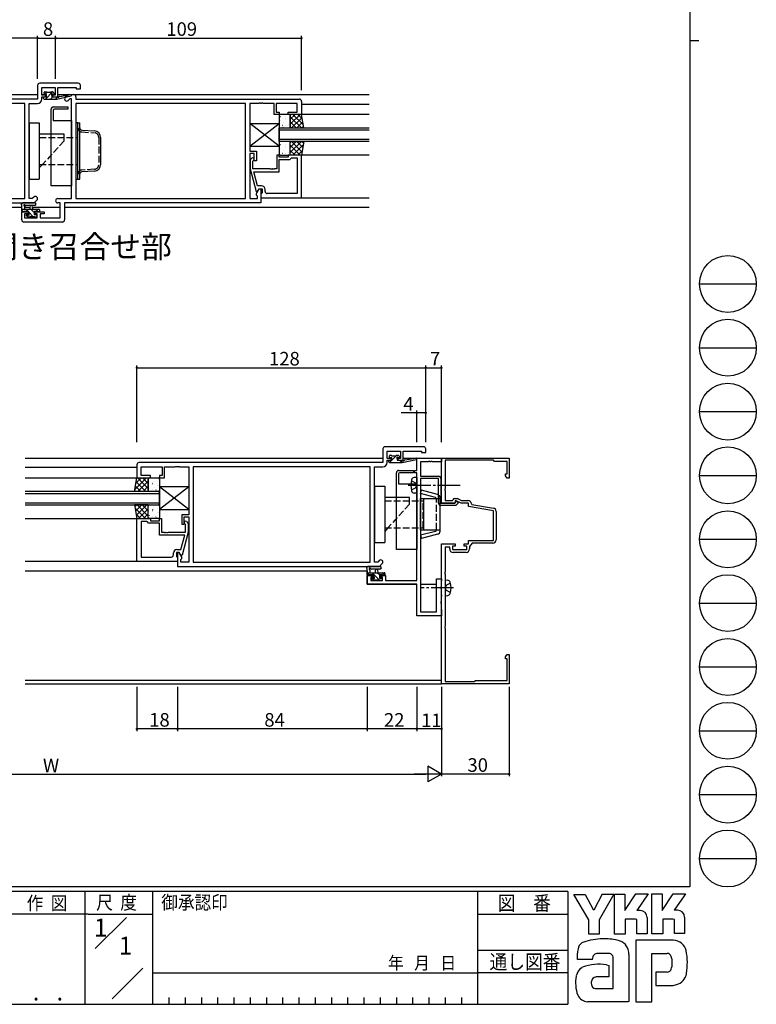
# Model space of a CAD drawing. Extents: x 0 to 1133, y 0 to 806.
# Drawn here: x 807 to 1133, y 0 to 436 of the extents above; entities that cross this region are included whole.
import ezdxf
from ezdxf.enums import TextEntityAlignment as Align

# ---------------------------------------------------------------- set-up
doc = ezdxf.new("R2010")
doc.units = 0
doc.header["$MEASUREMENT"] = 0
doc.linetypes.add('YCENTER_1', pattern=[13, 10, -1, 1, -1])
doc.linetypes.add('YHIDDEN_1', pattern=[4, 3, -1])
for name, color, linetype in [('USER1', 3, 'CONTINUOUS'), ('YKK_11', 7, 'CONTINUOUS'), ('YKK_12', 2, 'CONTINUOUS'), ('YKK_13', 4, 'CONTINUOUS'), ('YKK_D', 6, 'CONTINUOUS'), ('YKK_ZWAK', 7, 'CONTINUOUS')]:
    doc.layers.add(name, color=color, linetype=linetype)
doc.styles.get("Standard").update_dxf_attribs({"font": 'ROMANS.SHX', "bigfont": 'EXTFONT.SHX'})
doc.styles.add('YKK_OSSTYLE1', font='romans.shx', dxfattribs={"width": 0.9, "bigfont": 'EXTFONT.SHX'})

# ---------------------------------------------------------------- blocks, each defined once
blk = doc.blocks.new('A201')
at = {"layer": 'YKK_ZWAK', "color": 254, "linetype": 'Continuous'}
for p, q in [((571, 410), (571, 35)), ((571, 222.5), (573, 222.5)), ((571, 35), (21, 35)), ((544, 34), (21, 34)), ((437, 34), (437, 9)), ((452, 34), (452, 9)), ((524, 34), (524, 9)), ((544, 34), (544, 9)), ((548.59, 27.71), (545.31, 33.35)), ((545.31, 33.35), (547.82, 33.35)), ((547.82, 33.35), (549.62, 29.99)), ((551.6, 33.43), (549.77, 29.88)), ((554.19, 33.43), (550.95, 27.7)), ((551.6, 33.43), (554.19, 33.43)), ((554.33, 24.55), (554.33, 33.41)), ((554.33, 33.41), (556.63, 33.41)), ((556.63, 29.77), (559.04, 33.45)), ((556.63, 33.41), (556.63, 29.77)), ((559.04, 33.45), (561.77, 33.45)), ((561.77, 33.45), (559.24, 29.78)), ((562.55, 24.63), (562.55, 33.49)), ((562.55, 33.49), (564.89, 33.49)), ((564.89, 29.78), (567.34, 33.49)), ((564.89, 33.49), (564.89, 29.78)), ((567.34, 33.49), (570.04, 33.49)), ((569.77, 33.02), (567.54, 29.84)), ((570.04, 33.49), (569.77, 33.02)), ((549.62, 29.99), (549.77, 29.88)), ((559.99, 29.78), (559.24, 29.78)), ((568.29, 29.84), (567.54, 29.84)), ((548.59, 24.53), (548.59, 27.71)), ((550.95, 27.7), (550.95, 24.53)), ((558.98, 27.87), (556.7, 27.87)), ((556.7, 27.87), (556.7, 24.55)), ((559.29, 27.75), (558.98, 27.87)), ((559.29, 24.61), (559.29, 27.75)), ((561.53, 28.24), (561.53, 24.61)), ((567.26, 27.89), (564.99, 27.89)), ((564.99, 27.89), (564.99, 24.63)), ((567.57, 27.77), (567.26, 27.89)), ((567.57, 24.65), (567.57, 27.77)), ((569.83, 28.24), (569.83, 24.65)), ((550.95, 24.53), (548.59, 24.53)), ((556.7, 24.55), (554.33, 24.55)), ((561.53, 24.61), (559.29, 24.61)), ((564.99, 24.63), (562.55, 24.63)), ((567.57, 24.68), (567.61, 24.65)), ((569.83, 24.65), (567.57, 24.65)), ((559.02, 23.22), (559.02, 9.57)), ((567.3, 23.22), (559.02, 23.22)), ((524, 21), (544, 21)), ((546.08, 18.95), (546.08, 20.33)), ((553.25, 20.28), (550.61, 20.23)), ((557.51, 20.01), (557.51, 9.59)), ((562.61, 9.57), (562.61, 20.24)), ((562.61, 20.24), (565.93, 20.24)), ((549.41, 18.95), (546.08, 18.95)), ((552.55, 17.73), (553.05, 17.62)), ((553.05, 17.62), (553.05, 15.05)), ((554.02, 12.52), (554.02, 19.47)), ((566.98, 19.17), (566.99, 17.29)), ((452, 16), (524, 16)), ((566.01, 16.15), (563.48, 16.15)), ((563.48, 16.15), (563.48, 13.2)), ((553.05, 15.05), (550.2, 15.05)), ((563.48, 13.2), (567.28, 13.2)), ((567.28, 13.2), (568.06, 13.37)), ((550, 12.52), (554.02, 12.52)), ((553.71, 12.52), (553.96, 12.52)), ((554.02, 12.52), (554.02, 12.52)), ((21, 9), (544, 9)), ((549.41, 9.53), (548.34, 9.53)), ((557.28, 9.55), (549.41, 9.53)), ((557.51, 9.59), (557.28, 9.55)), ((559.02, 9.57), (562.05, 9.57)), ((562.05, 9.57), (562.61, 9.57))]:
    blk.add_line(p, q, dxfattribs=at)
at = {"layer": 'YKK_ZWAK', "color": 8, "linetype": 'Continuous'}
for p, q in [((573.13, 168.56), (585.73, 168.56)), ((573.13, 154.42), (585.73, 154.42)), ((573.13, 140.28), (585.73, 140.28)), ((573.13, 126.14), (585.73, 126.14)), ((573.13, 112), (585.73, 112)), ((573.13, 97.86), (585.73, 97.86)), ((573.13, 83.72), (585.73, 83.72)), ((573.13, 69.58), (585.73, 69.58)), ((573.13, 55.44), (585.73, 55.44)), ((573.13, 41.3), (585.73, 41.3))]:
    blk.add_line(p, q, dxfattribs=at)
at = {"layer": 'YKK_ZWAK', "color": 131, "linetype": 'Continuous'}
for p, q in [((437.7, 29), (389, 29)), ((437.7, 29), (452, 29)), ((524, 29), (544, 29)), ((439.26, 21.33), (446.19, 28.25)), ((443.05, 10.18), (449.85, 16.98)), ((544, 16), (524, 16)), ((455.6, 10.5), (455.6, 9)), ((459.2, 10.5), (459.2, 9)), ((462.8, 10.5), (462.8, 9)), ((466.4, 10.5), (466.4, 9)), ((470, 10.5), (470, 9)), ((473.6, 10.5), (473.6, 9)), ((477.2, 10.5), (477.2, 9)), ((480.8, 10.5), (480.8, 9)), ((484.4, 10.5), (484.4, 9)), ((488, 10.5), (488, 9)), ((491.6, 10.5), (491.6, 9)), ((495.2, 10.5), (495.2, 9)), ((498.8, 10.5), (498.8, 9)), ((502.4, 10.5), (502.4, 9)), ((506, 10.5), (506, 9)), ((509.6, 10.5), (509.6, 9)), ((513.2, 10.5), (513.2, 9)), ((516.8, 10.5), (516.8, 9)), ((520.4, 10.5), (520.4, 9))]:
    blk.add_line(p, q, dxfattribs=at)
at = {"layer": 'YKK_ZWAK', "color": 8, "linetype": 'Continuous'}
for centre in [(579.43, 168.56), (579.43, 154.42), (579.43, 140.28), (579.43, 126.14), (579.43, 112), (579.43, 97.86), (579.43, 83.72), (579.43, 69.58), (579.43, 55.44), (579.43, 41.3)]:
    blk.add_circle(centre, 6.3, dxfattribs=at)
at = {"layer": 'YKK_ZWAK', "color": 254, "linetype": 'Continuous'}
for centre, radius, start, end in [((559.99, 28.24), 1.54, 0.0017, 89.996), ((568.29, 28.29), 1.54, 0.0017, 89.996), ((548, 21.1), 1.75, 109.0213, 161.5126), ((551.66, 10.86), 12.63, 89.8916, 109.3085), ((552.03, 8.67), 14.82, 78.7801, 91.4694), ((554.38, 20.07), 3.18, 40.6642, 80.3169), ((554.22, 20.08), 3.29, 358.7806, 38.7656), ((567.19, 20.11), 3.1, 14.4457, 87.0875), ((549.69, 20.31), 3.6, 158.4108, 179.7178), ((550.91, 18.99), 1.51, 138.4638, 181.7136), ((550.51, 19.02), 1.21, 85.5055, 126.7804), ((552.9, 19.18), 1.16, 14.7552, 72.4499), ((566.05, 19.37), 0.878, 16.4312, 96.9166), ((555.55, 18.15), 14.9, 350.9903, 10.6762), ((550.8, 8.39), 9.51, 79.381, 112.0583), ((564.38, 18.85), 2.62, 4.9342, 17.0355), ((548.59, 14.77), 2.79, 121.8271, 169.0847), ((566.01, 17.08), 0.933, 269.9547, 342.9014), ((564.36, 17.54), 2.64, 343.6902, 354.7536), ((567.24, 16.32), 3.07, 285.4429, 349.9045), ((553.61, 13.72), 7.92, 168.7637, 199.8008), ((550.84, 13.77), 1.69, 171.082, 216.7192), ((550.21, 14.01), 1.03, 90.3395, 178.0364), ((548.6, 12.25), 2.73, 207.3144, 263.5946), ((550.18, 13.6), 1.09, 230.9728, 260.7549)]:
    blk.add_arc(centre, radius, start, end, dxfattribs=at)
at = {"layer": 'YKK_ZWAK', "color": 131, "linetype": 'Continuous', "style": 'YKK_OSSTYLE1', "width": 0.9}
for s, height, p in [('作  図', 3, (424.09, 29.88)), ('尺  度', 3, (439.51, 30.04)), ('御承認印', 3, (453.91, 30.05)), ('図\u3000番', 3.2, (528.43, 29.81)), ('年   月   日', 2.828, (504.13, 16.74)), ('通し図番', 3.2, (526.63, 16.8)), (' ． ．', 3.5, (424.18, 9.75))]:
    blk.add_text(s, height=height, dxfattribs=at).set_placement(p)

msp = doc.modelspace()

# ---------------------------------------------------------------- linework, layer by layer
at = {"layer": 'YKK_11', "color": 0, "linetype": 'ByBlock'}
for p, q in [((815, 407), (815, 401)), ((833, 408), (816, 408)), ((816.93, 402.8), (816.93, 406.07)), ((816.93, 406.07), (822.8, 406.07)), ((822.8, 406.07), (822.8, 402.8)), ((824, 402), (824, 406.07)), ((824, 406.07), (832.07, 406.07)), ((832.07, 406.07), (832.07, 405.5)), ((834, 405.5), (834, 407)), ((818.7, 402.8), (816.93, 402.8)), ((816.93, 401.07), (816.93, 402)), ((816.93, 402), (818.7, 402)), ((818.7, 402), (818.7, 402.8)), ((822.8, 402.8), (821.7, 402.8)), ((821.7, 402.8), (821.7, 402)), ((821.7, 402), (824, 402)), ((827.28, 401.78), (828.21, 402.71)), ((828.91, 403), (831, 403)), ((832, 402), (832, 401)), ((832.07, 405.5), (834, 405.5)), ((815, 401), (707, 401)), ((809.37, 399.07), (730.93, 399.07)), ((809.37, 399.07), (730.93, 399.07)), ((809.37, 356.93), (809.37, 399.07)), ((811.3, 356.93), (811.3, 399.07)), ((811.3, 399.07), (814.93, 399.07)), ((829.3, 401.07), (828.65, 400.42)), ((830, 401.07), (829.3, 401.07)), ((830, 356.93), (830, 401.07)), ((907.07, 399.07), (831.93, 399.07)), ((831.93, 399.07), (831.93, 356.93)), ((907.07, 399.07), (831.93, 399.07)), ((832, 401), (931, 401)), ((907.07, 356.93), (907.07, 399.07)), ((913.04, 399.07), (909, 399.07)), ((909, 399.07), (909, 377.9)), ((913.23, 399.19), (913.04, 399.07)), ((913.77, 399.19), (913.23, 399.19)), ((913.96, 399.07), (913.77, 399.19)), ((914.04, 399.07), (913.96, 399.07)), ((914.23, 399.19), (914.04, 399.07)), ((914.77, 399.19), (914.23, 399.19)), ((914.96, 399.07), (914.77, 399.19)), ((919.8, 399.07), (914.96, 399.07)), ((919.8, 394.2), (919.8, 399.07)), ((930.07, 399.07), (920.8, 399.07)), ((920.8, 399.07), (920.8, 395.2)), ((930.07, 395.2), (930.07, 399.07)), ((932, 400), (932, 394.2)), ((922, 394.2), (919.8, 394.2)), ((920.8, 395.2), (922, 395.2)), ((922, 395.2), (922, 394.2)), ((926, 394.2), (926, 395.2)), ((926, 395.2), (930.07, 395.2)), ((932, 394.2), (926, 394.2)), ((909, 377.9), (912, 377.9)), ((911, 376.9), (909, 376.9)), ((909, 376.9), (909, 356.93)), ((911, 373.7), (911, 376.9)), ((912, 377.9), (912, 373.7)), ((922, 376.2), (921, 376.2)), ((921, 376.2), (921, 370.1)), ((922, 375.2), (922, 376.2)), ((926, 375.2), (922, 375.2)), ((932, 376.2), (926, 376.2)), ((926, 376.2), (926, 375.2)), ((932, 357.2), (932, 376.2)), ((909.98, 374.82), (909.2, 374.05)), ((909.2, 374.05), (909.2, 370.1)), ((910.4, 373.55), (910.82, 373.98)), ((910.4, 370.1), (910.4, 373.55)), ((912, 373.7), (911, 373.7)), ((922, 368.8), (922, 374.2)), ((922, 374.2), (926.8, 374.2)), ((926.8, 374.2), (927.3, 374.7)), ((927.3, 374.7), (927.5, 374.9)), ((927.5, 374.9), (930.07, 374.9)), ((930.07, 374.9), (930.07, 359.13)), ((930.07, 374.9), (930.07, 359.13)), ((909.2, 370.1), (911.91, 360)), ((918.04, 370.1), (910.4, 370.1)), ((912.48, 362.5), (910.79, 368.8)), ((910.79, 368.8), (922, 368.8)), ((918.23, 369.98), (918.04, 370.1)), ((918.77, 369.98), (918.23, 369.98)), ((918.96, 370.1), (918.77, 369.98)), ((919.04, 370.1), (918.96, 370.1)), ((919.23, 369.98), (919.04, 370.1)), ((919.77, 369.98), (919.23, 369.98)), ((919.96, 370.1), (919.77, 369.98)), ((921, 370.1), (919.96, 370.1)), ((914.3, 362.5), (912.48, 362.5)), ((911.91, 360), (912.51, 360)), ((912.07, 359.24), (913.2, 361.2)), ((912.07, 358.43), (912.07, 359.24)), ((912.5, 358), (912.07, 358.43)), ((912.5, 356.93), (912.5, 358)), ((912.51, 360), (913.2, 361.2)), ((913.2, 361.2), (914, 361.2)), ((913.2, 361.2), (914.5, 361.2)), ((914, 361.2), (914, 355)), ((914.3, 359.2), (914, 358.9)), ((914, 358.9), (914, 357.2)), ((914.5, 359.4), (914.3, 359.2)), ((914.5, 361.2), (914.5, 359.4)), ((915.8, 360.13), (915.8, 361)), ((930.07, 359.13), (916.8, 359.13)), ((724, 355), (813.5, 355)), ((730.93, 356.93), (809.37, 356.93)), ((812.7, 356.93), (811.3, 356.93)), ((813.35, 357.58), (812.7, 356.93)), ((813.5, 355), (814.72, 356.22)), ((823.97, 356.93), (830, 356.93)), ((825.07, 355), (823.97, 355)), ((825.07, 348.43), (825.07, 355)), ((914, 355), (827, 355)), ((827, 355), (827, 347.5)), ((831.93, 356.93), (907.07, 356.93)), ((909, 356.93), (912.5, 356.93)), ((914, 357.2), (932, 357.2)), ((808, 347.5), (808, 351)), ((808, 351), (810.8, 351)), ((810.8, 350.2), (809.2, 350.2)), ((809.2, 350.2), (809.2, 348.43)), ((810.8, 351), (810.8, 350.2)), ((813.8, 350.2), (813.8, 351)), ((813.8, 351), (818, 351)), ((814.9, 350.2), (813.8, 350.2)), ((814.9, 348.43), (814.9, 350.2)), ((818, 350.2), (816.1, 350.2)), ((816.1, 350.2), (816.1, 348.43)), ((818, 351), (818, 350.2)), ((826, 346.5), (809, 346.5)), ((809.2, 348.43), (814.9, 348.43)), ((816.1, 348.43), (825.07, 348.43)), ((968, 246), (968, 240)), ((986, 247), (969, 247)), ((969.93, 241.8), (969.93, 245.07)), ((969.93, 245.07), (975.8, 245.07)), ((975.8, 245.07), (975.8, 241.8)), ((977, 241), (977, 245.07)), ((977, 245.07), (985.07, 245.07)), ((985.07, 245.07), (985.07, 244.5)), ((985.07, 244.5), (987, 244.5)), ((987, 244.5), (987, 246)), ((968, 240), (860, 240)), ((971.7, 241.8), (969.93, 241.8)), ((969.93, 240.07), (969.93, 241)), ((969.93, 241), (971.7, 241)), ((971.7, 241), (971.7, 241.8)), ((975.8, 241.8), (974.7, 241.8)), ((974.7, 241.8), (974.7, 241)), ((974.7, 241), (977, 241)), ((983, 236.5), (983, 241.9)), ((983, 241.9), (994, 241.9)), ((988.04, 240.27), (984.63, 240.27)), ((984.63, 240.27), (984.63, 233.9)), ((988.23, 240.39), (988.04, 240.27)), ((988.77, 240.39), (988.23, 240.39)), ((988.96, 240.27), (988.77, 240.39)), ((989.04, 240.27), (988.96, 240.27)), ((989.23, 240.39), (989.04, 240.27)), ((989.77, 240.39), (989.23, 240.39)), ((989.96, 240.27), (989.77, 240.39)), ((994, 240.27), (989.96, 240.27)), ((994, 222), (994, 242)), ((994, 242), (1024, 242)), ((994, 241.9), (994, 240.27)), ((1017, 241), (995.6, 241)), ((995.6, 241), (995.6, 228.46)), ((1017.5, 240.5), (1017, 241)), ((1023, 240.5), (1017.5, 240.5)), ((1023, 235), (1023, 240.5)), ((1024, 242), (1024, 233)), ((859, 239), (859, 233.2)), ((860.93, 234.2), (860.93, 238.07)), ((860.93, 238.07), (870.2, 238.07)), ((870.2, 238.07), (870.2, 234.2)), ((871.2, 233.2), (871.2, 238.07)), ((871.2, 238.07), (876.04, 238.07)), ((876.04, 238.07), (876.23, 238.19)), ((876.23, 238.19), (876.77, 238.19)), ((876.77, 238.19), (876.96, 238.07)), ((876.96, 238.07), (877.04, 238.07)), ((877.04, 238.07), (877.23, 238.19)), ((877.23, 238.19), (877.77, 238.19)), ((877.77, 238.19), (877.96, 238.07)), ((877.96, 238.07), (882, 238.07)), ((882, 238.07), (882, 216.9)), ((962.37, 238.07), (883.93, 238.07)), ((883.93, 238.07), (883.93, 195.93)), ((962.37, 238.07), (883.93, 238.07)), ((962.37, 195.93), (962.37, 238.07)), ((964.3, 195.93), (964.3, 238.07)), ((964.3, 238.07), (967.93, 238.07)), ((982, 235.5), (982, 236.5)), ((982, 236.5), (983, 236.5)), ((859, 233.2), (865, 233.2)), ((865, 234.2), (860.93, 234.2)), ((865, 233.2), (865, 234.2)), ((870.2, 234.2), (869, 234.2)), ((869, 234.2), (869, 233.2)), ((869, 233.2), (871.2, 233.2)), ((983, 235.5), (982, 235.5)), ((983, 187.73), (983, 235.5)), ((984.63, 233.9), (992.7, 233.9)), ((984.63, 232.9), (984.63, 173.9)), ((992.7, 232.9), (984.63, 232.9)), ((992.7, 222), (992.7, 232.9)), ((993.7, 232.9), (993.7, 222)), ((1022.37, 234.09), (1022.37, 235)), ((1022.37, 235), (1023, 235)), ((1023, 233), (1022.37, 234.09)), ((1024, 233), (1023, 233)), ((995.6, 228.46), (995.48, 228.27)), ((995.48, 228.27), (995.48, 227.73)), ((995.48, 227.73), (995.6, 227.54)), ((995.6, 227.54), (995.6, 223.2)), ((995.6, 223.2), (998.8, 223.2)), ((998.8, 223.2), (998.97, 223.5)), ((999.84, 224), (1000.97, 224)), ((1000.5, 223), (1000, 223)), ((1000, 223), (1000, 222)), ((1000.2, 222.71), (1000.39, 222.83)), ((1000.2, 222.3), (1000.2, 222.71)), ((1000.39, 222.83), (1001.2, 222.45)), ((1002.64, 222), (1000.5, 223)), ((1001.2, 222.45), (1001.2, 221.89)), ((1001.4, 223.91), (1002.91, 223.2)), ((1002.91, 223.2), (1005.7, 223.2)), ((993.7, 222), (999.9, 222)), ((1000.31, 221), (993.7, 221)), ((1000, 222), (994, 222)), ((999.9, 222), (1000.2, 222.3)), ((1001.2, 221.89), (1000.31, 221)), ((1006, 222), (1002.64, 222)), ((1006, 220.5), (1006, 222)), ((1017, 218.56), (1006, 220.5)), ((1007.2, 221.75), (1007.45, 221.46)), ((1007.45, 221.46), (1016.96, 219.79)), ((1017, 205.5), (1017, 218.56)), ((1018.2, 218.31), (1018.2, 205.8)), ((859, 196.2), (859, 215.2)), ((859, 215.2), (865, 215.2)), ((860.93, 213.9), (860.93, 198.13)), ((863.5, 213.9), (860.93, 213.9)), ((860.93, 213.9), (860.93, 198.13)), ((863.7, 213.7), (863.5, 213.9)), ((865, 215.2), (865, 214.2)), ((865, 214.2), (869, 214.2)), ((869, 214.2), (869, 215.2)), ((869, 215.2), (870, 215.2)), ((870, 215.2), (870, 209.1)), ((882, 216.9), (879, 216.9)), ((879, 216.9), (879, 212.7)), ((880, 212.7), (880, 215.9)), ((880, 215.9), (882, 215.9)), ((881.02, 213.82), (881.8, 213.05)), ((882, 215.9), (882, 195.93)), ((864.2, 213.2), (863.7, 213.7)), ((869, 213.2), (864.2, 213.2)), ((869, 207.8), (869, 213.2)), ((879, 212.7), (880, 212.7)), ((880.6, 212.55), (880.18, 212.98)), ((880.6, 209.1), (880.6, 212.55)), ((881.8, 213.05), (881.8, 209.1)), ((880.21, 207.8), (869, 207.8)), ((870, 209.1), (871.04, 209.1)), ((871.04, 209.1), (871.23, 208.98)), ((871.23, 208.98), (871.77, 208.98)), ((871.77, 208.98), (871.96, 209.1)), ((871.96, 209.1), (872.04, 209.1)), ((872.04, 209.1), (872.23, 208.98)), ((872.23, 208.98), (872.77, 208.98)), ((872.77, 208.98), (872.96, 209.1)), ((872.96, 209.1), (880.6, 209.1)), ((878.52, 201.5), (880.21, 207.8)), ((881.8, 209.1), (879.09, 199)), ((1006, 204), (1006, 205.5)), ((1006, 205.5), (1017, 205.5)), ((876.7, 201.5), (878.52, 201.5)), ((994, 142), (994, 204)), ((994, 204), (1000, 204)), ((997.6, 202.5), (995.6, 202.5)), ((995.6, 202.5), (995.6, 191.46)), ((997.6, 201.7), (997.6, 202.5)), ((1000, 203), (998.8, 203)), ((998.8, 203), (998.8, 201.4)), ((998.8, 201.4), (1005.2, 201.4)), ((1000, 204), (1000, 203)), ((1004, 203), (1004, 204)), ((1004, 204), (1006, 204)), ((1005.2, 203), (1004, 203)), ((1005.2, 201.4), (1005.2, 203)), ((1007.5, 204.3), (1006.4, 202.73)), ((1006.4, 202.73), (1006.4, 201.7)), ((1016.7, 204.3), (1007.5, 204.3)), ((860.93, 198.13), (874.2, 198.13)), ((875.2, 199.13), (875.2, 200)), ((877.8, 200.2), (876.5, 200.2)), ((876.5, 200.2), (876.5, 198.4)), ((876.5, 198.4), (876.7, 198.2)), ((876.7, 198.2), (877, 197.9)), ((877.8, 200.2), (877, 200.2)), ((877, 200.2), (877, 194)), ((877, 197.9), (877, 196.2)), ((878.93, 198.24), (877.8, 200.2)), ((878.49, 199), (877.8, 200.2)), ((879.09, 199), (878.49, 199)), ((878.5, 197), (878.93, 197.43)), ((878.5, 195.93), (878.5, 197)), ((878.93, 197.43), (878.93, 198.24)), ((966.35, 196.58), (965.7, 195.93)), ((1004.9, 200.2), (999.1, 200.2)), ((877, 196.2), (859, 196.2)), ((877, 194), (966.5, 194)), ((882, 195.93), (878.5, 195.93)), ((883.93, 195.93), (962.37, 195.93)), ((965.7, 195.93), (964.3, 195.93)), ((966.5, 194), (967.72, 195.22)), ((961, 186.1), (961, 190)), ((961, 190), (963.8, 190)), ((963.8, 189.2), (962.63, 189.2)), ((962.63, 189.2), (962.63, 187.73)), ((962.63, 187.73), (967.9, 187.73)), ((963.8, 190), (963.8, 189.2)), ((966.8, 189.2), (966.8, 190)), ((966.8, 190), (969.1, 190)), ((967.9, 189.2), (966.8, 189.2)), ((967.9, 187.73), (967.9, 189.2)), ((969.1, 190), (969.1, 187.73)), ((969.1, 187.73), (983, 187.73)), ((991.8, 173.9), (991.8, 188.5)), ((991.8, 188.5), (994, 188.5)), ((994, 187.65), (993.9, 187.47)), ((994, 188.5), (994, 187.65)), ((995.6, 191.46), (995.48, 191.27)), ((995.48, 191.27), (995.48, 190.73)), ((995.48, 190.73), (995.6, 190.54)), ((995.6, 190.54), (995.6, 167.46)), ((983, 186.1), (961, 186.1)), ((983, 172.1), (983, 186.1)), ((993.8, 184.96), (993.68, 184.77)), ((993.68, 184.77), (993.68, 184.23)), ((993.68, 184.23), (993.8, 184.04)), ((993.9, 187.47), (993.8, 187.3)), ((993.8, 187.3), (993.8, 184.96)), ((993.8, 184.04), (993.8, 181.8)), ((993.8, 181.8), (993.9, 181.63)), ((993.9, 180.57), (993.8, 180.4)), ((993.8, 180.4), (993.8, 178.46)), ((993.9, 181.63), (994, 181.45)), ((994, 180.75), (993.9, 180.57)), ((994, 181.45), (994, 180.75)), ((993.8, 178.46), (993.68, 178.27)), ((993.68, 178.27), (993.68, 177.73)), ((993.68, 177.73), (993.8, 177.54)), ((993.8, 177.54), (993.8, 175.3)), ((993.8, 175.3), (993.9, 175.13)), ((993.9, 175.13), (994, 174.95)), ((994, 174.95), (994, 172.1)), ((994, 172.1), (983, 172.1)), ((984.63, 173.9), (991.8, 173.9)), ((995.6, 167.46), (995.48, 167.27)), ((995.48, 167.27), (995.48, 166.73)), ((995.48, 166.73), (995.6, 166.54)), ((995.6, 166.54), (995.6, 143)), ((1022.37, 153.91), (1023, 155)), ((1022.37, 153), (1022.37, 153.91)), ((1023, 153), (1022.37, 153)), ((1023, 155), (1024, 155)), ((1023, 143.5), (1023, 153)), ((1024, 155), (1024, 142)), ((1024, 142), (994, 142)), ((995.6, 143), (1008.5, 143)), ((1008.5, 143), (1009, 143.5)), ((1009, 143.5), (1023, 143.5))]:
    msp.add_line(p, q, dxfattribs=at)
for centre, radius, start, end in [((816, 407), 1, 90, 180), ((833, 407), 1, 0, 90), ((827.97, 401.1), 0.965, 135, 315), ((828.91, 402), 1, 90, 135), ((831, 402), 1, 0, 90), ((814.93, 401.07), 2, 270, 360), ((931, 400), 1, 0, 90), ((910.4, 374.4), 0.6, 315, 135), ((914.3, 361), 1.5, 0, 90), ((814.04, 356.9), 0.965, 315, 135), ((916.8, 360.13), 1, 180, 270), ((823.97, 355.97), 0.965, 90, 270), ((809, 347.5), 1, 180, 270), ((826, 347.5), 1, 270, 360), ((969, 246), 1, 90, 180), ((986, 246), 1, 0, 90), ((860, 239), 1, 90, 180), ((967.93, 240.07), 2, 270, 360), ((992.7, 232.9), 1, 0, 90), ((999.84, 223), 1, 90, 150), ((1000.97, 223), 1, 65.0001, 90), ((1005.7, 221.7), 1.5, 1.8726, 90), ((993.7, 222), 1, 180, 270), ((1016.7, 218.31), 1.5, 0, 80), ((880.6, 213.4), 0.6, 45, 225), ((1016.7, 205.8), 1.5, 270, 360), ((876.7, 200), 1.5, 90, 180), ((999.1, 201.7), 1.5, 180, 270), ((1004.9, 201.7), 1.5, 270, 360), ((874.2, 199.13), 1, 270, 360), ((967.04, 195.9), 0.965, 315, 135)]:
    msp.add_arc(centre, radius, start, end, dxfattribs=at)
at = {"layer": 'YKK_12'}
for p, q in [((676, 403), (815, 403)), ((816.95, 403), (819, 403)), ((821.17, 403), (822.78, 403)), ((824, 403), (962, 403)), ((932, 398.8), (962, 398.8)), ((962, 394.2), (932, 394.2)), ((922, 382.2), (922, 388.2)), ((922, 388.2), (962, 388.2)), ((962, 387.2), (922, 387.2)), ((922, 383.2), (962, 383.2)), ((962, 382.2), (922, 382.2)), ((962, 376.2), (932, 376.2)), ((932, 357.2), (962, 357.2)), ((808, 353), (676, 353)), ((811.77, 353), (809.2, 353)), ((825.07, 353), (812.83, 353)), ((962, 353), (827, 353)), ((809.5, 242), (968, 242)), ((969.95, 242), (972, 242)), ((974.17, 242), (975.78, 242)), ((977, 242), (994, 242)), ((859, 237.8), (809.5, 237.8)), ((809.5, 233.2), (859, 233.2)), ((869, 227.2), (809.5, 227.2)), ((869, 221.2), (869, 227.2)), ((869, 226.2), (809.5, 226.2)), ((809.5, 222.2), (869, 222.2)), ((809.5, 221.2), (869, 221.2)), ((809.5, 215.2), (859, 215.2)), ((859, 196.2), (809.5, 196.2)), ((809.5, 192), (961, 192)), ((961, 192), (961, 186.1)), ((961, 186.1), (982.7, 186.1)), ((984.63, 186.1), (991.8, 186.1)), ((993.8, 186.1), (994, 186.1)), ((809.5, 143.63), (994, 143.63)), ((809.5, 142), (994, 142))]:
    msp.add_line(p, q, dxfattribs=at)
at = {"layer": 'YKK_13'}
for p, q in [((817.6, 401.3), (817.6, 401.7)), ((817.9, 403.4), (817.9, 403.9)), ((817.9, 402), (819, 402)), ((818.2, 404.2), (818.7, 404.2)), ((819, 403.1), (818.2, 403.1)), ((818.36, 403.1), (819.26, 404)), ((818.5, 401), (821.7, 404.2)), ((818.9, 404), (820.9, 404)), ((819, 402), (819, 403.1)), ((820.75, 401), (821.75, 402)), ((821.1, 404.2), (821.7, 404.2)), ((821.4, 402.64), (821.4, 402)), ((821.4, 402), (823.6, 402)), ((822.2, 403.1), (821.86, 403.1)), ((821.91, 404.11), (822.41, 403.61)), ((822.99, 401), (823.6, 401.6)), ((823.6, 401), (829.86, 402.41)), ((823.6, 402), (823.69, 402.01)), ((823.6, 401), (823.6, 402)), ((824.71, 402.18), (829.75, 403)), ((817.9, 401), (823.6, 401)), ((822, 397.5), (828.5, 397.5)), ((828.5, 397.5), (828.5, 396.5)), ((821, 362.5), (821, 396.5)), ((822, 396), (822, 391.5)), ((828.5, 396.5), (822.5, 396.5)), ((922, 393.7), (922, 388.7)), ((926.5, 394.2), (922.5, 394.2)), ((922.73, 393.15), (922.71, 393.19)), ((924.74, 393.17), (924.73, 393.18)), ((931.33, 394.2), (927, 389.87)), ((929.09, 394.2), (927, 392.11)), ((932, 394.2), (927, 394.2)), ((927, 394.2), (927, 388.2)), ((927, 388.7), (927, 393.7)), ((931.9, 388.2), (927, 393.1)), ((932.23, 392.85), (927.58, 388.2)), ((932.77, 389.58), (928.15, 394.2)), ((932.32, 392.27), (930.39, 394.2)), ((933, 388.2), (932, 394.2)), ((811.3, 390.5), (811.3, 365.5)), ((811.3, 390.5), (815.8, 390.5)), ((815.8, 390.5), (815.8, 365.5)), ((822, 391.5), (830, 391.5)), ((830, 391.5), (830, 362.5)), ((831.93, 390.5), (831.93, 365.5)), ((832.93, 390.5), (831.93, 390.5)), ((832.93, 365.5), (832.93, 390.5)), ((832.93, 365.5), (832.93, 390.5)), ((832.93, 390.5), (833.73, 390.5)), ((833.73, 365.5), (833.73, 390.5)), ((922.3, 391.07), (922.27, 391.11)), ((922.5, 388.2), (926.5, 388.2)), ((922.72, 391.38), (922.71, 391.39)), ((923.51, 389.24), (923.42, 389.28)), ((923.76, 388.4), (923.73, 388.45)), ((924.19, 390.48), (924.16, 390.52)), ((924.92, 392.5), (924.9, 392.55)), ((924.92, 389.41), (924.92, 389.41)), ((925.03, 392.13), (924.94, 392.17)), ((926.38, 389.83), (926.36, 389.88)), ((926.81, 391.91), (926.79, 391.95)), ((926.91, 391.23), (926.9, 391.23)), ((929.66, 388.2), (927, 390.86)), ((927.41, 388.2), (927, 388.61)), ((927, 388.2), (933, 388.2)), ((932.55, 390.92), (929.82, 388.2)), ((932.87, 389), (932.07, 388.2)), ((826.8, 385.5), (815.8, 385.5)), ((826.8, 384), (826.8, 385.5)), ((834.67, 387.25), (840.11, 386.92)), ((842.93, 383.93), (842.93, 372.07)), ((922, 381.7), (922, 376.7)), ((926.5, 382.2), (922.5, 382.2)), ((922.73, 380.75), (922.71, 380.79)), ((924.74, 380.77), (924.73, 380.78)), ((924.92, 380.1), (924.9, 380.15)), ((925.03, 379.73), (924.94, 379.77)), ((925.35, 382.18), (925.34, 382.2)), ((926.81, 379.51), (926.79, 379.55)), ((927, 376.2), (927, 382.2)), ((927, 382.2), (933, 382.2)), ((931.9, 382.2), (927, 377.3)), ((929.66, 382.2), (927, 379.54)), ((927.41, 382.2), (927, 381.79)), ((927, 376.7), (927, 381.7)), ((931.33, 376.2), (927, 380.53)), ((932.23, 377.55), (927.58, 382.2)), ((932.77, 380.82), (928.15, 376.2)), ((932.55, 379.48), (929.82, 382.2)), ((933, 382.2), (932, 376.2)), ((932.87, 381.4), (932.07, 382.2)), ((922.3, 378.67), (922.27, 378.71)), ((922.5, 376.2), (926.5, 376.2)), ((922.72, 378.98), (922.71, 378.99)), ((923.51, 376.84), (923.42, 376.88)), ((924.19, 378.08), (924.16, 378.12)), ((924.92, 377.01), (924.92, 377.01)), ((926.38, 377.43), (926.36, 377.48)), ((926.91, 378.83), (926.9, 378.83)), ((929.09, 376.2), (927, 378.29)), ((932, 376.2), (927, 376.2)), ((932.32, 378.13), (930.39, 376.2)), ((817.18, 372), (815.8, 370.5)), ((840.11, 369.08), (834.67, 368.75)), ((811.3, 365.5), (815.8, 365.5)), ((830, 362.5), (821, 362.5)), ((831.93, 365.5), (832.93, 365.5)), ((832.93, 365.5), (833.73, 365.5)), ((808, 351.3), (808, 353.98)), ((813.73, 355), (808.56, 355)), ((809.2, 353.38), (809.2, 352.2)), ((813.73, 353.8), (809.77, 353.8)), ((811.7, 352.2), (811.8, 353.34)), ((812.9, 352.2), (812.8, 353.34)), ((808, 352.2), (815.6, 352.2)), ((808.76, 351), (808, 351.76)), ((808.9, 351), (808.3, 351)), ((811.1, 351.2), (809.1, 351.2)), ((810.81, 351.2), (809.81, 352.2)), ((811.06, 348.7), (810.07, 349.69)), ((810.59, 348.79), (810.09, 349.29)), ((810.3, 349.8), (810.64, 349.8)), ((811.1, 350.26), (811.1, 351.2)), ((813.11, 348.9), (811.1, 350.91)), ((813.5, 350.75), (812.05, 352.2)), ((814.8, 351.2), (813.5, 351.2)), ((813.5, 351.2), (813.5, 349.8)), ((813.5, 349.8), (814.4, 349.8)), ((815.5, 351), (814.3, 352.2)), ((814.69, 349.56), (814.46, 349.79)), ((814.7, 349.5), (814.7, 349)), ((815.6, 351), (815, 351)), ((815.9, 351.9), (815.9, 351.3)), ((811.4, 348.7), (810.8, 348.7)), ((813.7, 348.9), (811.6, 348.9)), ((814.4, 348.7), (813.9, 348.7)), ((970.6, 240.3), (970.6, 240.7)), ((970.9, 242.4), (970.9, 242.9)), ((970.9, 241), (972, 241)), ((970.9, 240), (976.6, 240)), ((974.2, 243.2), (971, 240)), ((971.2, 243.2), (971.7, 243.2)), ((972, 242.1), (971.2, 242.1)), ((971.9, 243), (973.9, 243)), ((972, 241), (972, 242.1)), ((974.1, 243.2), (974.7, 243.2)), ((974.4, 241.64), (974.4, 241)), ((974.4, 241), (976.6, 241)), ((975.2, 242.1), (974.86, 242.1)), ((974.91, 243.11), (975.41, 242.61)), ((976.49, 241), (975.49, 240)), ((976.6, 240), (982.86, 241.41)), ((976.6, 241), (976.69, 241.01)), ((976.6, 240), (976.6, 241)), ((977.71, 241.18), (982.75, 242)), ((975, 236.5), (981.5, 236.5)), ((981.5, 236.5), (981.5, 235.5)), ((858, 227.2), (859, 233.2)), ((858.15, 228.1), (863.25, 233.2)), ((858.6, 230.79), (861.01, 233.2)), ((858.72, 231.5), (863.02, 227.2)), ((859, 233.2), (864, 233.2)), ((859.27, 233.2), (864, 228.47)), ((859.5, 227.2), (864, 231.7)), ((861.51, 233.2), (864, 230.71)), ((863.76, 233.2), (864, 232.96)), ((864, 233.2), (864, 227.2)), ((864, 227.7), (864, 232.7)), ((864.5, 233.2), (868.5, 233.2)), ((865.65, 233.18), (865.66, 233.2)), ((866.26, 231.77), (866.27, 231.78)), ((868.27, 231.75), (868.29, 231.79)), ((869, 232.7), (869, 227.7)), ((974, 201.5), (974, 235.5)), ((975, 235), (975, 230.5)), ((981.5, 235.5), (975.5, 235.5)), ((983, 233.4), (981.88, 233.3)), ((983, 233.4), (983, 226.4)), ((864, 227.2), (858, 227.2)), ((858.08, 227.65), (858.53, 227.2)), ((858.4, 229.58), (860.78, 227.2)), ((861.74, 227.2), (864, 229.46)), ((863.99, 227.2), (864, 227.21)), ((864.09, 229.83), (864.1, 229.83)), ((864.19, 230.51), (864.21, 230.55)), ((868.5, 227.2), (864.5, 227.2)), ((864.62, 228.43), (864.64, 228.48)), ((865.97, 230.73), (866.06, 230.77)), ((866.08, 231.1), (866.1, 231.15)), ((866.08, 228.01), (866.08, 228.01)), ((866.81, 229.08), (866.84, 229.12)), ((867.49, 227.84), (867.58, 227.88)), ((868.28, 229.98), (868.29, 229.99)), ((868.7, 229.67), (868.73, 229.71)), ((882, 219.2), (869, 229.2)), ((882, 229.2), (869, 219.2)), ((869, 229.2), (869, 219.2)), ((882, 229.2), (869, 229.2)), ((882, 229.2), (882, 219.2)), ((964.3, 229.5), (964.3, 204.5)), ((964.3, 229.5), (968.8, 229.5)), ((968.8, 229.5), (968.8, 204.5)), ((975, 230.5), (983, 230.5)), ((983, 230.5), (983, 201.5)), ((984.73, 226.25), (985.12, 227.7)), ((992.22, 225.8), (985.12, 227.7)), ((979.8, 224.5), (968.8, 224.5)), ((979.8, 223), (979.8, 224.5)), ((983, 226.4), (981.88, 226.5)), ((984.63, 210), (984.63, 224)), ((984.63, 224), (993.33, 224)), ((991.27, 224.5), (984.73, 226.25)), ((986.13, 210), (986.13, 224)), ((993.33, 209.65), (993.33, 224.35)), ((858, 221.2), (859, 215.2)), ((864, 221.2), (858, 221.2)), ((858.13, 220.4), (858.93, 221.2)), ((858.23, 219.82), (862.85, 215.2)), ((858.45, 218.48), (861.18, 221.2)), ((858.77, 216.55), (863.42, 221.2)), ((859.1, 221.2), (864, 216.3)), ((859.67, 215.2), (864, 219.53)), ((861.34, 221.2), (864, 218.54)), ((863.59, 221.2), (864, 220.79)), ((864, 215.2), (864, 221.2)), ((864, 215.7), (864, 220.7)), ((864.19, 218.51), (864.21, 218.55)), ((864.5, 221.2), (868.5, 221.2)), ((865.65, 221.18), (865.66, 221.2)), ((865.97, 218.73), (866.06, 218.77)), ((866.08, 219.1), (866.1, 219.15)), ((866.26, 219.77), (866.27, 219.78)), ((868.27, 219.75), (868.29, 219.79)), ((869, 220.7), (869, 215.7)), ((869, 219.2), (882, 219.2)), ((858.68, 217.13), (860.61, 215.2)), ((859, 215.2), (864, 215.2)), ((861.91, 215.2), (864, 217.29)), ((864.09, 217.83), (864.1, 217.83)), ((868.5, 215.2), (864.5, 215.2)), ((864.62, 216.43), (864.64, 216.48)), ((866.08, 216.01), (866.08, 216.01)), ((866.81, 217.08), (866.84, 217.12)), ((867.49, 215.84), (867.58, 215.88)), ((868.28, 217.98), (868.29, 217.99)), ((868.7, 217.67), (868.73, 217.71)), ((970.18, 211), (968.8, 209.5)), ((993.33, 210), (984.63, 210)), ((991.27, 209.5), (984.73, 207.75)), ((984.73, 207.75), (985.12, 206.3)), ((992.22, 208.2), (985.12, 206.3)), ((964.3, 204.5), (968.8, 204.5)), ((983, 201.5), (974, 201.5)), ((961, 190.3), (961, 192.98)), ((966.73, 194), (961.56, 194)), ((962.2, 192.38), (962.2, 191.2)), ((966.73, 192.8), (962.77, 192.8)), ((964.7, 191.2), (964.8, 192.34)), ((965.9, 191.2), (965.8, 192.34)), ((962.08, 190.12), (961, 191.2)), ((961, 191.2), (968.6, 191.2)), ((961.9, 190), (961.3, 190)), ((964.1, 190.2), (962.1, 190.2)), ((963.59, 187.79), (963.09, 188.29)), ((966.54, 187.9), (963.24, 191.2)), ((963.3, 188.8), (963.64, 188.8)), ((964.48, 187.72), (963.4, 188.8)), ((964.4, 187.7), (963.8, 187.7)), ((964.1, 189.26), (964.1, 190.2)), ((966.7, 187.9), (964.6, 187.9)), ((966.5, 190.19), (965.49, 191.2)), ((967.8, 190.2), (966.5, 190.2)), ((966.5, 190.2), (966.5, 188.8)), ((966.5, 188.8), (967.4, 188.8)), ((967.4, 187.7), (966.9, 187.7)), ((967.7, 188.5), (967.7, 188)), ((968.83, 190.11), (967.73, 191.2)), ((968.6, 190), (968, 190)), ((968.9, 190.9), (968.9, 190.3)), ((995.6, 188), (996.72, 187.9)), ((995.6, 188), (995.6, 181)), ((995.6, 181), (996.72, 181.1))]:
    msp.add_line(p, q, dxfattribs=at)
at = {"layer": 'YKK_13', "linetype": 'ByBlock'}
for p, q in [((909, 380.2), (922, 390.2)), ((922, 380.2), (909, 390.2)), ((909, 390.2), (909, 380.2)), ((909, 390.2), (922, 390.2)), ((922, 390.2), (922, 380.2)), ((909, 380.2), (922, 380.2))]:
    msp.add_line(p, q, dxfattribs=at)
at = {"layer": 'YKK_13', "linetype": 'YHIDDEN_1'}
for p, q in [((815.8, 384), (832.8, 384)), ((826.8, 382.5), (826.8, 384)), ((832.8, 372), (832.8, 384)), ((834.62, 386.45), (840.06, 386.12)), ((842.13, 383.93), (842.13, 372.07)), ((826.8, 382.5), (817.18, 372)), ((815.8, 372), (832.8, 372)), ((840.06, 369.88), (834.62, 369.55)), ((980.64, 231.95), (982.45, 231.05)), ((980.64, 227.85), (982.45, 228.76)), ((982.45, 231.05), (983.06, 229.9)), ((982.45, 228.76), (983.06, 229.9)), ((968.8, 223), (985.8, 223)), ((979.8, 221.5), (979.8, 223)), ((985.8, 211), (985.8, 223)), ((991.83, 210.22), (991.83, 223.78)), ((979.8, 221.5), (970.18, 211)), ((968.8, 211), (985.8, 211)), ((996.15, 185.65), (995.54, 184.5)), ((996.15, 183.36), (995.54, 184.5)), ((997.96, 186.55), (996.15, 185.65)), ((997.96, 182.45), (996.15, 183.36))]:
    msp.add_line(p, q, dxfattribs=at)
at = {"layer": 'YKK_13', "linetype": 'YCENTER_1'}
for p, q in [((979.25, 229.9), (1002.71, 229.9)), ((999.35, 184.5), (984.67, 184.5))]:
    msp.add_line(p, q, dxfattribs=at)
at = {"layer": 'YKK_13'}
for centre, radius, start, end in [((817.9, 401.7), 0.3, 90, 180), ((817.9, 401.3), 0.3, 180, 270), ((818.2, 403.9), 0.3, 90, 180), ((818.2, 403.4), 0.3, 180, 270), ((818.7, 404), 0.2, 0, 90), ((821.1, 404), 0.2, 90, 180), ((821.4, 403.1), 0.25, 33.0557, 236.9443), ((821.1, 402.64), 0.3, 0, 56.9443), ((821.86, 403.4), 0.3, 213.0557, 270), ((821.7, 403.9), 0.3, 45, 90), ((822.2, 403.4), 0.3, 270, 45), ((823.73, 401.72), 0.3, 39.1975, 99.1975), ((824.2, 402.1), 0.3, 219.1975, 339.1975), ((824.76, 401.88), 0.3, 99.1975, 159.1975), ((829.8, 402.7), 0.3, 282.6586, 99.1975), ((822, 396.5), 1, 90, 180), ((822.5, 396), 0.5, 90, 180), ((922.5, 393.7), 0.5, 90, 180), ((926.5, 393.7), 0.5, 0, 90), ((834.73, 388.24), 1, 180, 266.5936), ((922.5, 388.7), 0.5, 180, 270), ((926.5, 388.7), 0.5, 270, 0), ((839.93, 383.93), 3, 0, 86.5936), ((922.5, 381.7), 0.5, 90, 180), ((926.5, 381.7), 0.5, 0, 90), ((922.5, 376.7), 0.5, 180, 270), ((926.5, 376.7), 0.5, 270, 0), ((839.93, 372.07), 3, 273.4064, 0), ((834.73, 367.76), 1, 93.4064, 180), ((808, 354.5), 0.3, 79.4712, 240), ((807.7, 353.98), 0.3, 0, 60), ((808.11, 355.09), 0.3, 259.4712, 319.4712), ((808.56, 354.7), 0.3, 90, 139.4712), ((809.2, 353.9), 0.3, 19.1898, 240), ((808.9, 353.38), 0.3, 0, 60), ((809.77, 354.1), 0.3, 199.1898, 270.0402), ((812.3, 353.3), 0.5, 5.0921, 174.9079), ((813.73, 354.4), 0.6, 270.0402, 90.0402), ((808.3, 351.3), 0.3, 180, 270), ((808.9, 351.2), 0.2, 270, 0), ((810.3, 349.5), 0.3, 90, 225), ((810.64, 349.5), 0.3, 33.0557, 90), ((811.1, 349.8), 0.25, 213.0557, 56.9443), ((811.4, 350.26), 0.3, 180, 236.9443), ((814.4, 349.5), 0.3, 0, 90), ((814.4, 349), 0.3, 270, 0), ((815, 351.2), 0.2, 180, 270), ((815.6, 351.9), 0.3, 0, 90), ((815.6, 351.3), 0.3, 270, 0), ((810.8, 349), 0.3, 225, 270), ((811.4, 348.9), 0.2, 270, 0), ((813.9, 348.9), 0.2, 180, 270), ((970.9, 240.7), 0.3, 90, 180), ((970.9, 240.3), 0.3, 180, 270), ((971.2, 242.9), 0.3, 90, 180), ((971.2, 242.4), 0.3, 180, 270), ((971.7, 243), 0.2, 0, 90), ((974.1, 243), 0.2, 90, 180), ((974.4, 242.1), 0.25, 33.0557, 236.9443), ((974.1, 241.64), 0.3, 0, 56.9443), ((974.86, 242.4), 0.3, 213.0557, 270), ((974.7, 242.9), 0.3, 45, 90), ((975.2, 242.4), 0.3, 270, 45), ((976.73, 240.72), 0.3, 39.1975, 99.1975), ((977.2, 241.1), 0.3, 219.1975, 339.1975), ((977.76, 240.88), 0.3, 99.1975, 159.1975), ((982.8, 241.7), 0.3, 282.6586, 99.1975), ((975, 235.5), 1, 90, 180), ((864.5, 232.7), 0.5, 90, 180), ((868.5, 232.7), 0.5, 0, 90), ((975.5, 235), 0.5, 90, 180), ((989.4, 229.9), 9, 164.1191, 195.8809), ((981.99, 232.01), 1.3, 95, 164.1191), ((864.5, 227.7), 0.5, 180, 270), ((868.5, 227.7), 0.5, 270, 0), ((981.99, 227.79), 1.3, 195.8809, 265), ((991.08, 223.78), 0.75, 0, 75), ((991.83, 224.35), 1.5, 0, 75), ((864.5, 220.7), 0.5, 90, 180), ((868.5, 220.7), 0.5, 360, 90), ((864.5, 215.7), 0.5, 180, 270), ((868.5, 215.7), 0.5, 270, 0), ((991.08, 210.22), 0.75, 285, 0), ((991.83, 209.65), 1.5, 285, 0), ((961, 193.5), 0.3, 79.4712, 240), ((960.7, 192.98), 0.3, 0, 60), ((961.11, 194.09), 0.3, 259.4712, 319.4712), ((961.56, 193.7), 0.3, 90, 139.4712), ((962.2, 192.9), 0.3, 19.1898, 240), ((961.9, 192.38), 0.3, 0, 60), ((962.77, 193.1), 0.3, 199.1898, 270.0402), ((965.3, 192.3), 0.5, 5.0921, 174.9079), ((966.73, 193.4), 0.6, 270.0402, 90.0402), ((961.3, 190.3), 0.3, 180, 270), ((961.9, 190.2), 0.2, 270, 0), ((963.3, 188.5), 0.3, 90, 225), ((963.8, 188), 0.3, 225, 270), ((963.64, 188.5), 0.3, 33.0557, 90), ((964.1, 188.8), 0.25, 213.0557, 56.9443), ((964.4, 189.26), 0.3, 180, 236.9443), ((964.4, 187.9), 0.2, 270, 0), ((966.9, 187.9), 0.2, 180, 270), ((967.4, 188.5), 0.3, 0, 90), ((967.4, 188), 0.3, 270, 0), ((968, 190.2), 0.2, 180, 270), ((968.6, 190.9), 0.3, 0, 90), ((968.6, 190.3), 0.3, 270, 0), ((996.61, 186.61), 1.3, 15.8809, 85), ((989.2, 184.5), 9, 344.1191, 15.8809), ((996.61, 182.39), 1.3, 275, 344.1191)]:
    msp.add_arc(centre, radius, start, end, dxfattribs=at)
at = {"layer": 'YKK_13', "linetype": 'YHIDDEN_1'}
for centre, radius, start, end in [((834.73, 388.24), 1.8, 180, 266.5936), ((839.93, 383.93), 2.2, 0, 86.5936), ((839.93, 372.07), 2.2, 273.4064, 0), ((834.73, 367.76), 1.8, 93.4064, 180)]:
    msp.add_arc(centre, radius, start, end, dxfattribs=at)
at = {"layer": 'YKK_D'}
for p, q in [((815, 428), (706, 428)), ((815, 410), (815, 429)), ((815, 410), (815, 429)), ((815, 428), (823, 428)), ((823, 410), (823, 429)), ((823, 410), (823, 429)), ((823, 428), (932, 428)), ((932, 405), (932, 429)), ((859, 249), (859, 283)), ((859, 282), (987, 282)), ((987, 249), (987, 283)), ((987, 249), (987, 283)), ((987, 282), (994, 282)), ((994, 249), (994, 283)), ((983, 262), (976.1, 262)), ((983, 249), (983, 263)), ((987, 262), (983, 262)), ((987, 249), (987, 263)), ((859, 140.63), (859, 121)), ((877, 140.63), (877, 121)), ((877, 140.63), (877, 121)), ((961, 140.63), (961, 121)), ((961, 140.63), (961, 121)), ((983, 140.63), (983, 121)), ((983, 140.63), (983, 121)), ((994, 140.63), (994, 101)), ((994, 140.63), (994, 101)), ((994, 140.63), (994, 121)), ((1024, 140.63), (1024, 101)), ((877, 122), (859, 122)), ((961, 122), (877, 122)), ((983, 122), (961, 122)), ((994, 122), (983, 122)), ((994, 102), (987.94, 105.5)), ((987.94, 105.5), (987.94, 98.5)), ((651, 102), (987, 102)), ((994, 102), (981.88, 102)), ((994, 102), (987.94, 98.5)), ((1024, 102), (994, 102))]:
    msp.add_line(p, q, dxfattribs=at)
at = {"layer": 'YKK_D', "linetype": 'ByBlock', "const_width": 0.85}
for points in [[(815.11, 428, 1), (814.89, 428, 1)], [(814.89, 428, 1), (815.11, 428, 1)], [(822.89, 428, 1), (823.11, 428, 1)], [(823.11, 428, 1), (822.89, 428, 1)], [(931.89, 428, 1), (932.11, 428, 1)], [(859.11, 282, 1), (858.89, 282, 1)], [(986.89, 282, 1), (987.11, 282, 1)], [(987.11, 282, 1), (986.89, 282, 1)], [(993.89, 282, 1), (994.11, 282, 1)], [(983.11, 262, 1), (982.9, 262, 1)], [(986.89, 262, 1), (987.11, 262, 1)], [(859.11, 122, 1), (858.89, 122, 1)], [(877.11, 122, 1), (876.89, 122, 1)], [(876.89, 122, 1), (877.11, 122, 1)], [(961.11, 122, 1), (960.89, 122, 1)], [(960.89, 122, 1), (961.11, 122, 1)], [(982.89, 122, 1), (983.11, 122, 1)], [(993.89, 122, 1), (994.11, 122, 1)], [(1023.89, 102, 1), (1024.11, 102, 1)]]:
    msp.add_lwpolyline(points, format="xyb", close=True, dxfattribs=at)

# ---------------------------------------------------------------- block references
at = {"layer": 'YKK_ZWAK', "xscale": 2, "yscale": 2, "zscale": 2}
msp.add_blockref('A201', (-38, -18), dxfattribs=at)

# ---------------------------------------------------------------- texts
at = {"layer": 'USER1'}
msp.add_text('両開き召合せ部', height=10, dxfattribs=at).set_placement((779.01, 330.62))
at = {"layer": 'USER1', "color": 3}
msp.add_text('1', height=8, dxfattribs=at).set_placement((840, 30))
msp.add_text('1', height=8, dxfattribs=at).set_placement((854, 26), align=Align.MIDDLE_CENTER)
at = {"layer": 'YKK_D'}
for s, p in [('8', (817.4, 429)), ('109', (872.06, 429)), ('128', (917.56, 283)), ('7', (988.9, 283)), ('4', (977.1, 263)), ('18', (864.48, 123)), ('84', (915.48, 123)), ('22', (968.48, 123)), ('11', (984.98, 122.8)), ('30', (1005.48, 103)), ('W', (817.4, 102.8))]:
    msp.add_text(s, height=6, dxfattribs=at).set_placement(p)

doc.saveas('drawing.dxf')
